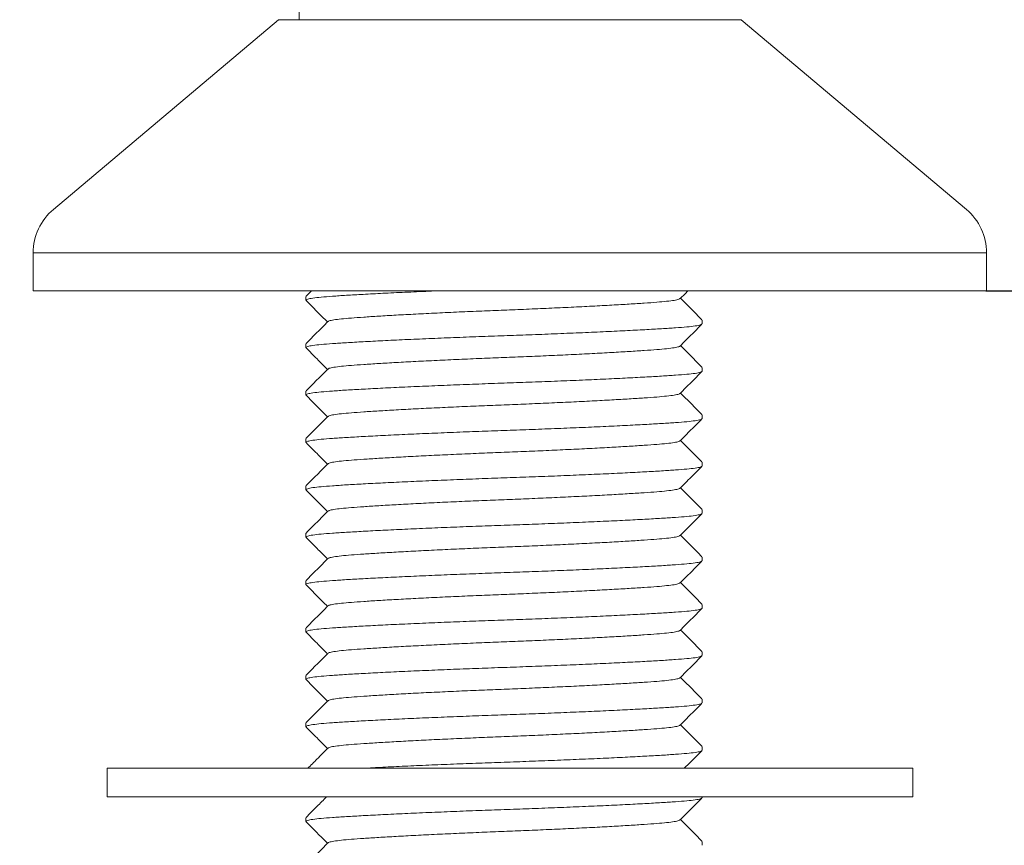
# Model space of a CAD drawing. Extents: x 3644 to 4256, y -44 to 712.
# Drawn here: x 3839 to 3891, y 152 to 195 of the extents above; entities that cross this region are included whole.
import ezdxf

# ---------------------------------------------------------------- set-up
doc = ezdxf.new("R2010")
doc.units = 0
doc.layers.get('0').update_dxf_attribs({"color": 254, "linetype": 'CONTINUOUS', "lineweight": 9})
doc.layers.get('Defpoints').update_dxf_attribs({"linetype": 'CONTINUOUS'})
doc.layers.add('AM_0', color=7, linetype='CONTINUOUS', lineweight=25)
doc.styles.add('SLDTEXTSTYLE10', font='TXT', dxfattribs={"width": 0.75})
doc.styles.get("Standard").update_dxf_attribs({"font": 'ISOCP.SHX'})
doc.dimstyles.new('SLDDIMSTYLE1', dxfattribs={"dimtxt": 2.645833, "dimasz": 3.302, "dimexe": 0, "dimexo": 0.0625, "dimgap": 0.661458, "dimtad": 0, "dimtih": 1, "dimtoh": 1, "dimdec": 0, "dimrnd": 1e-09, "dimzin": 12, "dimdsep": 46, "dimtxsty": 'SLDTEXTSTYLE10', "dimsah": 1, "dimcen": 0.09, "dimadec": 0, "dimazin": 3, "dimtfac": 1, "dimtdec": 0, "dimtofl": 0, "dimtmove": 0, "dimatfit": 3, "dimfxl": 1, "dimfrac": 2, "dimtolj": 1, "dimtzin": 12, "dimarcsym": 0})

# ---------------------------------------------------------------- blocks, each defined once
blk = doc.blocks.new('*D25')
at = {"layer": 'AM_0', "color": 0, "lineweight": -2, "transparency": 16777216}
for p, q in [((3800.774, 499.745), (3911.858, 499.745)), ((3911.858, 481.745), (3911.858, 341.149)), ((3911.858, 198.856), (3911.858, 311.145)), ((3889.841, 180.856), (3911.858, 180.856))]:
    blk.add_line(p, q, dxfattribs=at)
at = {"layer": 'AM_0', "color": 0, "transparency": 16777216}
for points in [[(3908.858, 481.745), (3914.858, 481.745), (3911.858, 499.745)], [(3908.858, 198.856), (3914.858, 198.856), (3911.858, 180.856)]]:
    blk.add_solid(points, dxfattribs=at)
at = {"layer": 'Defpoints', "color": 0, "transparency": 16777216}
for p in [(3800.711, 499.745), (3889.779, 180.856), (3911.858, 180.856)]:
    blk.add_point(p, dxfattribs=at)
at = {"layer": 'AM_0', "color": 0, "lineweight": 15, "transparency": 16777216, "insert": (3911.858, 326.147), "char_height": 18, "attachment_point": 5}
blk.add_mtext('320 ', dxfattribs=at)
blk = doc.blocks.new('*D26')
at = {"layer": 'AM_0', "color": 0, "lineweight": -2, "transparency": 16777216}
for p, q in [((3889.938, 180.856), (3911.858, 180.856)), ((3911.858, 162.856), (3911.858, 123.856)), ((3873.727, 105.856), (3911.858, 105.856)), ((3911.858, 105.856), (3911.858, 62.104)), ((3911.858, 62.104), (3893.858, 62.104))]:
    blk.add_line(p, q, dxfattribs=at)
at = {"layer": 'AM_0', "color": 0, "transparency": 16777216}
for points in [[(3908.858, 162.856), (3914.858, 162.856), (3911.858, 180.856)], [(3908.858, 123.856), (3914.858, 123.856), (3911.858, 105.856)]]:
    blk.add_solid(points, dxfattribs=at)
at = {"layer": 'Defpoints', "color": 0, "transparency": 16777216}
for p in [(3889.875, 180.856), (3873.665, 105.856), (3911.858, 105.856)]:
    blk.add_point(p, dxfattribs=at)
at = {"layer": 'AM_0', "color": 0, "lineweight": 15, "transparency": 16777216, "insert": (3877.585, 62.104), "char_height": 18, "attachment_point": 5}
blk.add_mtext('75', dxfattribs=at)

msp = doc.modelspace()

# ---------------------------------------------------------------- linework, layer by layer
at = {"color": 0, "linetype": 'Continuous', "lineweight": 20}
for p, q in [((3853.965, 180.56), (3853.965, 180.36)), ((3874.865, 179.11), (3874.865, 179.31)), ((3853.965, 178.06), (3853.965, 177.86)), ((3874.865, 176.61), (3874.865, 176.81)), ((3853.965, 175.56), (3853.965, 175.36)), ((3874.865, 174.11), (3874.865, 174.31)), ((3853.965, 173.06), (3853.965, 172.86)), ((3874.865, 171.61), (3874.865, 171.81)), ((3853.965, 170.56), (3853.965, 170.36)), ((3874.865, 169.11), (3874.865, 169.31)), ((3853.965, 168.06), (3853.965, 167.86)), ((3874.865, 166.61), (3874.865, 166.81)), ((3853.965, 165.56), (3853.965, 165.36)), ((3874.865, 164.11), (3874.865, 164.31)), ((3853.965, 163.06), (3853.965, 162.86)), ((3874.865, 161.61), (3874.865, 161.81)), ((3853.965, 160.56), (3853.965, 160.36)), ((3874.865, 159.11), (3874.865, 159.31)), ((3853.965, 158.06), (3853.965, 157.86)), ((3874.865, 156.61), (3874.865, 156.81)), ((3874.865, 154.11), (3874.865, 154.163)), ((3853.965, 153.06), (3853.965, 152.86)), ((3874.865, 151.61), (3874.865, 151.81))]:
    msp.add_line(p, q, dxfattribs=at)
for points, knots in [([(3861.013, 180.856), (3860.821, 180.848), (3860.195, 180.822), (3859.174, 180.777), (3858.014, 180.721), (3856.976, 180.667), (3856.083, 180.616), (3855.34, 180.568), (3854.746, 180.521), (3854.3, 180.47), (3854.036, 180.416), (3853.933, 180.373), (3853.981, 180.349), (3853.992, 180.344)], [0.593339, 0.593339, 0.593339, 0.593339, 0.6118836, 0.6544475, 0.6970114, 0.7391973, 0.7806467, 0.8210386, 0.8614305, 0.9028799, 0.9450657, 0.9876297, 1, 1, 1, 1]), ([(3853.973, 180.344), (3854.165, 180.152), (3854.542, 179.774), (3854.92, 179.396), (3855.106, 179.21)], [0, 0, 0, 0, 0.507985, 1, 1, 1, 1]), ([(3873.689, 180.442), (3873.676, 180.43), (3873.646, 180.399), (3873.411, 180.35), (3873.022, 180.299), (3872.49, 180.252), (3871.83, 180.204), (3871.035, 180.153), (3870.112, 180.099), (3869.079, 180.043), (3867.963, 179.988), (3866.795, 179.934), (3865.606, 179.882), (3864.415, 179.835), (3863.224, 179.788), (3862.035, 179.736), (3860.867, 179.682), (3859.751, 179.627), (3858.718, 179.571), (3857.795, 179.517), (3857, 179.466), (3856.339, 179.418), (3855.808, 179.371), (3855.419, 179.32), (3855.184, 179.271), (3855.154, 179.24), (3855.141, 179.228)], [0, 0, 0, 0, 0.029939, 0.073311, 0.115926, 0.157453, 0.19898, 0.241595, 0.284968, 0.32873, 0.372491, 0.415864, 0.458479, 0.500006, 0.541533, 0.584148, 0.627521, 0.671283, 0.715044, 0.758417, 0.801032, 0.842559, 0.884086, 0.926701, 0.970074, 1, 1, 1, 1]), ([(3874.858, 179.326), (3874.666, 179.518), (3874.288, 179.896), (3873.91, 180.274), (3873.724, 180.46)], [0, 0, 0, 0, 0.507774, 1, 1, 1, 1]), ([(3855.123, 179.228), (3854.931, 179.036), (3854.548, 178.652), (3854.164, 178.268), (3853.972, 178.076)], [0, 0, 0, 0, 0.499989, 1, 1, 1, 1]), ([(3874.835, 179.092), (3874.822, 179.08), (3874.788, 179.049), (3874.523, 179), (3874.086, 178.949), (3873.489, 178.902), (3872.746, 178.854), (3871.854, 178.803), (3870.816, 178.749), (3869.656, 178.693), (3868.402, 178.638), (3867.089, 178.584), (3865.753, 178.532), (3864.415, 178.485), (3863.077, 178.438), (3861.741, 178.386), (3860.428, 178.332), (3859.174, 178.277), (3858.014, 178.221), (3856.976, 178.167), (3856.083, 178.116), (3855.34, 178.068), (3854.746, 178.021), (3854.3, 177.97), (3854.036, 177.916), (3853.933, 177.873), (3853.982, 177.849), (3853.993, 177.843)], [0, 0, 0, 0, 0.029157, 0.071391, 0.112888, 0.153326, 0.193765, 0.235262, 0.277496, 0.320108, 0.362721, 0.404955, 0.446452, 0.486891, 0.527329, 0.568826, 0.61106, 0.653673, 0.696286, 0.73852, 0.780017, 0.820455, 0.860893, 0.90239, 0.944625, 0.987237, 1, 1, 1, 1]), ([(3873.705, 177.94), (3873.896, 178.132), (3874.28, 178.516), (3874.664, 178.9), (3874.856, 179.092)], [0, 0, 0, 0, 0.499987, 1, 1, 1, 1]), ([(3853.973, 177.843), (3854.165, 177.651), (3854.543, 177.274), (3854.92, 176.896), (3855.106, 176.71)], [0, 0, 0, 0, 0.508272, 1, 1, 1, 1]), ([(3873.686, 177.94), (3873.674, 177.928), (3873.644, 177.898), (3873.411, 177.85), (3873.022, 177.799), (3872.49, 177.752), (3871.83, 177.704), (3871.035, 177.653), (3870.112, 177.599), (3869.079, 177.543), (3867.963, 177.488), (3866.795, 177.434), (3865.606, 177.382), (3864.415, 177.335), (3863.224, 177.288), (3862.035, 177.236), (3860.867, 177.182), (3859.751, 177.127), (3858.718, 177.071), (3857.795, 177.017), (3857, 176.966), (3856.339, 176.918), (3855.808, 176.871), (3855.419, 176.82), (3855.184, 176.771), (3855.154, 176.74), (3855.142, 176.728)], [0, 0, 0, 0, 0.02845, 0.0719, 0.114591, 0.156192, 0.197793, 0.240484, 0.283934, 0.327773, 0.371613, 0.415063, 0.457754, 0.499355, 0.540956, 0.583647, 0.627097, 0.670937, 0.714776, 0.758226, 0.800917, 0.842518, 0.884119, 0.92681, 0.97026, 1, 1, 1, 1]), ([(3874.857, 176.826), (3874.666, 177.018), (3874.288, 177.396), (3873.91, 177.774), (3873.724, 177.96)], [0, 0, 0, 0, 0.5078432, 1, 1, 1, 1]), ([(3855.124, 176.728), (3854.932, 176.536), (3854.548, 176.152), (3854.164, 175.768), (3853.973, 175.576)], [0, 0, 0, 0, 0.499989, 1, 1, 1, 1]), ([(3874.865, 176.61), (3874.847, 176.591), (3874.811, 176.554), (3874.525, 176.5), (3874.085, 176.449), (3873.489, 176.402), (3872.746, 176.354), (3871.854, 176.303), (3870.816, 176.249), (3869.656, 176.193), (3868.402, 176.138), (3867.089, 176.084), (3865.753, 176.032), (3864.415, 175.985), (3863.077, 175.938), (3861.741, 175.886), (3860.428, 175.832), (3859.174, 175.777), (3858.014, 175.721), (3856.976, 175.667), (3856.083, 175.616), (3855.34, 175.568), (3854.746, 175.521), (3854.3, 175.47), (3854.036, 175.416), (3853.933, 175.373), (3853.981, 175.349), (3853.992, 175.344)], [0, 0, 0, 0, 0.042061, 0.083749, 0.124708, 0.164623, 0.204538, 0.245498, 0.287185, 0.329246, 0.371308, 0.412995, 0.453955, 0.49387, 0.533784, 0.574744, 0.616432, 0.658493, 0.700554, 0.742242, 0.783201, 0.823116, 0.863031, 0.903991, 0.945678, 0.987739, 1, 1, 1, 1]), ([(3873.707, 175.442), (3873.898, 175.634), (3874.282, 176.018), (3874.666, 176.402), (3874.858, 176.594)], [0, 0, 0, 0, 0.499986, 1, 1, 1, 1]), ([(3853.973, 175.344), (3854.165, 175.152), (3854.542, 174.774), (3854.92, 174.396), (3855.106, 174.21)], [0, 0, 0, 0, 0.50801, 1, 1, 1, 1]), ([(3873.689, 175.442), (3873.676, 175.43), (3873.646, 175.399), (3873.411, 175.35), (3873.022, 175.299), (3872.49, 175.252), (3871.83, 175.204), (3871.035, 175.153), (3870.112, 175.099), (3869.079, 175.043), (3867.963, 174.988), (3866.795, 174.934), (3865.606, 174.882), (3864.415, 174.835), (3863.224, 174.788), (3862.035, 174.736), (3860.867, 174.682), (3859.751, 174.627), (3858.718, 174.571), (3857.795, 174.517), (3857, 174.466), (3856.339, 174.418), (3855.808, 174.371), (3855.419, 174.32), (3855.185, 174.272), (3855.155, 174.241), (3855.143, 174.228)], [0, 0, 0, 0, 0.029974, 0.073377, 0.116023, 0.157579, 0.199136, 0.241781, 0.285184, 0.328977, 0.37277, 0.416173, 0.458819, 0.500375, 0.541931, 0.584577, 0.62798, 0.671773, 0.715566, 0.758969, 0.801614, 0.843171, 0.884727, 0.927372, 0.970776, 1, 1, 1, 1]), ([(3874.857, 174.326), (3874.665, 174.518), (3874.288, 174.896), (3873.91, 175.274), (3873.724, 175.46)], [0, 0, 0, 0, 0.508042, 1, 1, 1, 1]), ([(3874.865, 174.11), (3874.847, 174.091), (3874.811, 174.054), (3874.525, 174), (3874.085, 173.949), (3873.489, 173.902), (3872.746, 173.854), (3871.854, 173.803), (3870.816, 173.749), (3869.656, 173.693), (3868.402, 173.638), (3867.089, 173.584), (3865.753, 173.532), (3864.415, 173.485), (3863.077, 173.438), (3861.741, 173.386), (3860.428, 173.332), (3859.174, 173.277), (3858.014, 173.221), (3856.976, 173.167), (3856.083, 173.116), (3855.34, 173.068), (3854.746, 173.021), (3854.3, 172.97), (3854.036, 172.916), (3853.933, 172.873), (3853.982, 172.849), (3853.993, 172.843)], [0, 0, 0, 0, 0.042047, 0.083721, 0.124668, 0.16457, 0.204471, 0.245418, 0.287092, 0.329139, 0.371186, 0.41286, 0.453807, 0.493709, 0.53361, 0.574557, 0.616231, 0.658278, 0.700325, 0.741999, 0.782946, 0.822848, 0.862749, 0.903696, 0.94537, 0.987417, 1, 1, 1, 1]), ([(3855.124, 174.229), (3854.932, 174.037), (3854.549, 173.653), (3854.165, 173.269), (3853.973, 173.077)], [0, 0, 0, 0, 0.499989, 1, 1, 1, 1]), ([(3873.705, 172.94), (3873.896, 173.132), (3874.28, 173.516), (3874.664, 173.9), (3874.856, 174.092)], [0, 0, 0, 0, 0.499987, 1, 1, 1, 1]), ([(3853.973, 172.843), (3854.165, 172.651), (3854.543, 172.274), (3854.92, 171.896), (3855.106, 171.71)], [0, 0, 0, 0, 0.508266, 1, 1, 1, 1]), ([(3873.686, 172.94), (3873.674, 172.928), (3873.644, 172.898), (3873.411, 172.85), (3873.022, 172.799), (3872.49, 172.752), (3871.83, 172.704), (3871.035, 172.653), (3870.112, 172.599), (3869.079, 172.543), (3867.963, 172.488), (3866.795, 172.434), (3865.606, 172.382), (3864.415, 172.335), (3863.224, 172.288), (3862.035, 172.236), (3860.867, 172.182), (3859.751, 172.127), (3858.718, 172.071), (3857.795, 172.017), (3857, 171.966), (3856.339, 171.918), (3855.808, 171.871), (3855.419, 171.82), (3855.186, 171.772), (3855.155, 171.741), (3855.143, 171.729)], [0, 0, 0, 0, 0.028474, 0.071965, 0.114697, 0.156337, 0.197977, 0.240709, 0.2842, 0.328081, 0.371963, 0.415454, 0.458185, 0.499826, 0.541466, 0.584197, 0.627689, 0.67157, 0.715451, 0.758942, 0.801674, 0.843314, 0.884955, 0.927686, 0.971177, 1, 1, 1, 1]), ([(3874.856, 171.827), (3874.664, 172.019), (3874.287, 172.397), (3873.91, 172.774), (3873.724, 172.96)], [0, 0, 0, 0, 0.508347, 1, 1, 1, 1]), ([(3874.839, 171.594), (3874.824, 171.581), (3874.79, 171.549), (3874.524, 171.5), (3874.086, 171.449), (3873.489, 171.402), (3872.746, 171.354), (3871.854, 171.303), (3870.816, 171.249), (3869.656, 171.193), (3868.402, 171.138), (3867.089, 171.084), (3865.753, 171.032), (3864.415, 170.985), (3863.077, 170.938), (3861.741, 170.886), (3860.428, 170.832), (3859.174, 170.777), (3858.014, 170.721), (3856.976, 170.667), (3856.083, 170.616), (3855.34, 170.568), (3854.746, 170.521), (3854.3, 170.47), (3854.036, 170.416), (3853.933, 170.373), (3853.981, 170.349), (3853.992, 170.344)], [0, 0, 0, 0, 0.030667, 0.072849, 0.114294, 0.154682, 0.19507, 0.236515, 0.278697, 0.321257, 0.363817, 0.405998, 0.447444, 0.487832, 0.52822, 0.569665, 0.611847, 0.654406, 0.696966, 0.739148, 0.780593, 0.820981, 0.861369, 0.902815, 0.944996, 0.987556, 1, 1, 1, 1]), ([(3855.125, 171.729), (3854.933, 171.537), (3854.549, 171.153), (3854.166, 170.769), (3853.974, 170.577)], [0, 0, 0, 0, 0.499989, 1, 1, 1, 1]), ([(3873.707, 170.442), (3873.898, 170.634), (3874.282, 171.018), (3874.666, 171.402), (3874.858, 171.594)], [0, 0, 0, 0, 0.499986, 1, 1, 1, 1]), ([(3873.689, 170.442), (3873.676, 170.43), (3873.646, 170.399), (3873.411, 170.35), (3873.022, 170.299), (3872.49, 170.252), (3871.83, 170.204), (3871.035, 170.153), (3870.112, 170.099), (3869.079, 170.043), (3867.963, 169.988), (3866.795, 169.934), (3865.606, 169.882), (3864.415, 169.835), (3863.224, 169.788), (3862.035, 169.736), (3860.867, 169.682), (3859.751, 169.627), (3858.718, 169.571), (3857.795, 169.517), (3857, 169.466), (3856.339, 169.418), (3855.808, 169.371), (3855.419, 169.32), (3855.186, 169.272), (3855.156, 169.241), (3855.144, 169.229)], [0, 0, 0, 0, 0.030008, 0.073441, 0.116115, 0.157699, 0.199284, 0.241958, 0.285391, 0.329213, 0.373036, 0.416469, 0.459143, 0.500727, 0.542312, 0.584986, 0.628419, 0.672241, 0.716064, 0.759497, 0.802171, 0.843755, 0.88534, 0.928014, 0.971447, 1, 1, 1, 1]), ([(3874.856, 169.327), (3874.664, 169.519), (3874.287, 169.897), (3873.91, 170.274), (3873.724, 170.46)], [0, 0, 0, 0, 0.508542, 1, 1, 1, 1]), ([(3853.973, 170.344), (3854.165, 170.152), (3854.542, 169.774), (3854.92, 169.396), (3855.106, 169.21)], [0, 0, 0, 0, 0.508028, 1, 1, 1, 1]), ([(3874.835, 169.092), (3874.822, 169.08), (3874.788, 169.049), (3874.523, 169), (3874.086, 168.949), (3873.489, 168.902), (3872.746, 168.854), (3871.854, 168.803), (3870.816, 168.749), (3869.656, 168.693), (3868.402, 168.638), (3867.089, 168.584), (3865.753, 168.532), (3864.415, 168.485), (3863.077, 168.438), (3861.741, 168.386), (3860.428, 168.332), (3859.174, 168.277), (3858.014, 168.221), (3856.976, 168.167), (3856.083, 168.116), (3855.34, 168.068), (3854.746, 168.021), (3854.3, 167.97), (3854.036, 167.916), (3853.933, 167.873), (3853.982, 167.849), (3853.993, 167.843)], [0, 0, 0, 0, 0.029157, 0.071392, 0.11289, 0.153329, 0.193768, 0.235266, 0.277501, 0.320115, 0.362729, 0.404964, 0.446462, 0.486901, 0.52734, 0.568838, 0.611073, 0.653687, 0.696301, 0.738536, 0.780034, 0.820473, 0.860912, 0.90241, 0.944645, 0.987259, 1, 1, 1, 1]), ([(3855.125, 169.229), (3854.933, 169.037), (3854.55, 168.653), (3854.166, 168.269), (3853.974, 168.077)], [0, 0, 0, 0, 0.499988, 1, 1, 1, 1]), ([(3873.705, 167.94), (3873.896, 168.132), (3874.28, 168.516), (3874.664, 168.9), (3874.856, 169.092)], [0, 0, 0, 0, 0.499986, 1, 1, 1, 1]), ([(3853.973, 167.843), (3854.165, 167.651), (3854.543, 167.274), (3854.92, 166.896), (3855.106, 166.71)], [0, 0, 0, 0, 0.508258, 1, 1, 1, 1]), ([(3873.686, 167.94), (3873.674, 167.928), (3873.644, 167.898), (3873.411, 167.85), (3873.022, 167.799), (3872.49, 167.752), (3871.83, 167.704), (3871.035, 167.653), (3870.112, 167.599), (3869.079, 167.543), (3867.963, 167.488), (3866.795, 167.434), (3865.606, 167.382), (3864.415, 167.335), (3863.224, 167.288), (3862.035, 167.236), (3860.867, 167.182), (3859.751, 167.127), (3858.718, 167.071), (3857.795, 167.017), (3857, 166.966), (3856.339, 166.918), (3855.808, 166.871), (3855.419, 166.82), (3855.186, 166.772), (3855.156, 166.741), (3855.144, 166.729)], [0, 0, 0, 0, 0.02848, 0.071982, 0.114725, 0.156376, 0.198028, 0.24077, 0.284273, 0.328166, 0.372059, 0.415562, 0.458304, 0.499956, 0.541607, 0.58435, 0.627852, 0.671745, 0.715638, 0.759141, 0.801884, 0.843535, 0.885186, 0.927929, 0.971432, 1, 1, 1, 1]), ([(3874.856, 166.827), (3874.664, 167.019), (3874.287, 167.397), (3873.91, 167.774), (3873.724, 167.96)], [0, 0, 0, 0, 0.508617, 1, 1, 1, 1]), ([(3874.839, 166.594), (3874.824, 166.581), (3874.79, 166.549), (3874.524, 166.5), (3874.086, 166.449), (3873.489, 166.402), (3872.746, 166.354), (3871.854, 166.303), (3870.816, 166.249), (3869.656, 166.193), (3868.402, 166.138), (3867.089, 166.084), (3865.753, 166.032), (3864.415, 165.985), (3863.077, 165.938), (3861.741, 165.886), (3860.428, 165.832), (3859.174, 165.777), (3858.014, 165.721), (3856.976, 165.667), (3856.083, 165.616), (3855.34, 165.568), (3854.746, 165.521), (3854.3, 165.47), (3854.036, 165.416), (3853.933, 165.373), (3853.981, 165.349), (3853.992, 165.344)], [0, 0, 0, 0, 0.030676, 0.072855, 0.114299, 0.154684, 0.19507, 0.236514, 0.278693, 0.321251, 0.363809, 0.405988, 0.447432, 0.487818, 0.528204, 0.569647, 0.611827, 0.654384, 0.696942, 0.739121, 0.780565, 0.820951, 0.861337, 0.90278, 0.94496, 0.987517, 1, 1, 1, 1]), ([(3855.125, 166.729), (3854.933, 166.537), (3854.55, 166.153), (3854.166, 165.769), (3853.974, 165.577)], [0, 0, 0, 0, 0.499987, 1, 1, 1, 1]), ([(3873.707, 165.442), (3873.898, 165.634), (3874.282, 166.018), (3874.666, 166.402), (3874.858, 166.594)], [0, 0, 0, 0, 0.499987, 1, 1, 1, 1]), ([(3853.973, 165.344), (3854.165, 165.152), (3854.542, 164.774), (3854.92, 164.396), (3855.106, 164.21)], [0, 0, 0, 0, 0.508049, 1, 1, 1, 1]), ([(3873.689, 165.442), (3873.676, 165.43), (3873.646, 165.399), (3873.411, 165.35), (3873.022, 165.299), (3872.49, 165.252), (3871.83, 165.204), (3871.035, 165.153), (3870.112, 165.099), (3869.079, 165.043), (3867.963, 164.988), (3866.795, 164.934), (3865.606, 164.882), (3864.415, 164.835), (3863.224, 164.788), (3862.035, 164.736), (3860.867, 164.682), (3859.751, 164.627), (3858.718, 164.571), (3857.795, 164.517), (3857, 164.466), (3856.339, 164.418), (3855.808, 164.371), (3855.419, 164.32), (3855.186, 164.272), (3855.156, 164.241), (3855.144, 164.229)], [0, 0, 0, 0, 0.030017, 0.073445, 0.116114, 0.157694, 0.199274, 0.241943, 0.285371, 0.329188, 0.373006, 0.416434, 0.459103, 0.500683, 0.542262, 0.584932, 0.62836, 0.672177, 0.715995, 0.759423, 0.802092, 0.843672, 0.885251, 0.927921, 0.971349, 1, 1, 1, 1]), ([(3874.856, 164.327), (3874.664, 164.519), (3874.287, 164.897), (3873.91, 165.274), (3873.724, 165.46)], [0, 0, 0, 0, 0.508585, 1, 1, 1, 1]), ([(3855.125, 164.229), (3854.933, 164.037), (3854.549, 163.653), (3854.166, 163.269), (3853.974, 163.077)], [0, 0, 0, 0, 0.499987, 1, 1, 1, 1]), ([(3874.865, 164.11), (3874.847, 164.091), (3874.811, 164.054), (3874.525, 164), (3874.085, 163.949), (3873.489, 163.902), (3872.746, 163.854), (3871.854, 163.803), (3870.816, 163.749), (3869.656, 163.693), (3868.402, 163.638), (3867.089, 163.584), (3865.753, 163.532), (3864.415, 163.485), (3863.077, 163.438), (3861.741, 163.386), (3860.428, 163.332), (3859.174, 163.277), (3858.014, 163.221), (3856.976, 163.167), (3856.083, 163.116), (3855.34, 163.068), (3854.746, 163.021), (3854.3, 162.97), (3854.036, 162.916), (3853.933, 162.873), (3853.982, 162.849), (3853.993, 162.843)], [0, 0, 0, 0, 0.042048, 0.083723, 0.124671, 0.164573, 0.204476, 0.245423, 0.287098, 0.329146, 0.371195, 0.412869, 0.453817, 0.493719, 0.533622, 0.574569, 0.616244, 0.658293, 0.700341, 0.742016, 0.782963, 0.822866, 0.862768, 0.903716, 0.945391, 0.987439, 1, 1, 1, 1]), ([(3873.705, 162.94), (3873.896, 163.132), (3874.28, 163.516), (3874.664, 163.9), (3874.856, 164.092)], [0, 0, 0, 0, 0.4999868, 1, 1, 1, 1]), ([(3853.973, 162.843), (3854.165, 162.651), (3854.543, 162.274), (3854.92, 161.896), (3855.106, 161.71)], [0, 0, 0, 0, 0.508256, 1, 1, 1, 1]), ([(3873.686, 162.94), (3873.674, 162.928), (3873.644, 162.898), (3873.411, 162.85), (3873.022, 162.799), (3872.49, 162.752), (3871.83, 162.704), (3871.035, 162.653), (3870.112, 162.599), (3869.079, 162.543), (3867.963, 162.488), (3866.795, 162.434), (3865.606, 162.382), (3864.415, 162.335), (3863.224, 162.288), (3862.035, 162.236), (3860.867, 162.182), (3859.751, 162.127), (3858.718, 162.071), (3857.795, 162.017), (3857, 161.966), (3856.339, 161.918), (3855.808, 161.871), (3855.419, 161.82), (3855.185, 161.772), (3855.155, 161.741), (3855.143, 161.729)], [0, 0, 0, 0, 0.028463, 0.071941, 0.11466, 0.156288, 0.197916, 0.240635, 0.284113, 0.327982, 0.37185, 0.415329, 0.458048, 0.499676, 0.541304, 0.584023, 0.627501, 0.67137, 0.715238, 0.758716, 0.801435, 0.843063, 0.884691, 0.92741, 0.970889, 1, 1, 1, 1]), ([(3874.856, 161.827), (3874.665, 162.019), (3874.287, 162.396), (3873.91, 162.774), (3873.724, 162.96)], [0, 0, 0, 0, 0.5083051, 1, 1, 1, 1]), ([(3874.839, 161.594), (3874.824, 161.581), (3874.79, 161.549), (3874.524, 161.5), (3874.086, 161.449), (3873.489, 161.402), (3872.746, 161.354), (3871.854, 161.303), (3870.816, 161.249), (3869.656, 161.193), (3868.402, 161.138), (3867.089, 161.084), (3865.753, 161.032), (3864.415, 160.985), (3863.077, 160.938), (3861.741, 160.886), (3860.428, 160.832), (3859.174, 160.777), (3858.014, 160.721), (3856.976, 160.667), (3856.083, 160.616), (3855.34, 160.568), (3854.746, 160.521), (3854.3, 160.47), (3854.036, 160.416), (3853.933, 160.373), (3853.981, 160.349), (3853.992, 160.344)], [0, 0, 0, 0, 0.030683, 0.072861, 0.114302, 0.154686, 0.19507, 0.236511, 0.278689, 0.321244, 0.3638, 0.405977, 0.447419, 0.487803, 0.528187, 0.569628, 0.611805, 0.654361, 0.696916, 0.739094, 0.780535, 0.820919, 0.861303, 0.902744, 0.944922, 0.987477, 1, 1, 1, 1]), ([(3855.124, 161.729), (3854.933, 161.537), (3854.549, 161.153), (3854.165, 160.769), (3853.973, 160.577)], [0, 0, 0, 0, 0.4999866, 1, 1, 1, 1]), ([(3873.707, 160.442), (3873.898, 160.634), (3874.282, 161.018), (3874.666, 161.402), (3874.858, 161.594)], [0, 0, 0, 0, 0.499987, 1, 1, 1, 1]), ([(3853.973, 160.344), (3854.165, 160.152), (3854.542, 159.774), (3854.92, 159.396), (3855.106, 159.21)], [0, 0, 0, 0, 0.508074, 1, 1, 1, 1]), ([(3873.689, 160.442), (3873.676, 160.43), (3873.646, 160.399), (3873.411, 160.35), (3873.022, 160.299), (3872.49, 160.252), (3871.83, 160.204), (3871.035, 160.153), (3870.112, 160.099), (3869.079, 160.043), (3867.963, 159.988), (3866.795, 159.934), (3865.606, 159.882), (3864.415, 159.835), (3863.224, 159.788), (3862.035, 159.736), (3860.867, 159.682), (3859.751, 159.627), (3858.718, 159.571), (3857.795, 159.517), (3857, 159.466), (3856.339, 159.418), (3855.808, 159.371), (3855.419, 159.32), (3855.185, 159.272), (3855.155, 159.241), (3855.143, 159.229)], [0, 0, 0, 0, 0.0300112, 0.0734143, 0.1160591, 0.157615, 0.199171, 0.2418158, 0.2852189, 0.3290113, 0.3728036, 0.4162067, 0.4588515, 0.5004074, 0.5419634, 0.5846082, 0.6280113, 0.6718036, 0.715596, 0.758999, 0.8016439, 0.8431998, 0.8847558, 0.9274006, 0.9708037, 1, 1, 1, 1]), ([(3874.857, 159.327), (3874.665, 159.519), (3874.287, 159.896), (3873.91, 160.274), (3873.724, 160.46)], [0, 0, 0, 0, 0.508261, 1, 1, 1, 1]), ([(3874.835, 159.092), (3874.822, 159.08), (3874.788, 159.049), (3874.523, 159), (3874.086, 158.949), (3873.489, 158.902), (3872.746, 158.854), (3871.854, 158.803), (3870.816, 158.749), (3869.656, 158.693), (3868.402, 158.638), (3867.089, 158.584), (3865.753, 158.532), (3864.415, 158.485), (3863.077, 158.438), (3861.741, 158.386), (3860.428, 158.332), (3859.174, 158.277), (3858.014, 158.221), (3856.976, 158.167), (3856.083, 158.116), (3855.34, 158.068), (3854.746, 158.021), (3854.3, 157.97), (3854.036, 157.916), (3853.933, 157.873), (3853.982, 157.849), (3853.993, 157.843)], [0, 0, 0, 0, 0.029161, 0.071397, 0.112896, 0.153335, 0.193775, 0.235274, 0.27751, 0.320125, 0.362739, 0.404975, 0.446474, 0.486914, 0.527354, 0.568853, 0.611089, 0.653703, 0.696318, 0.738554, 0.780052, 0.820492, 0.860932, 0.902431, 0.944667, 0.987282, 1, 1, 1, 1]), ([(3855.124, 159.229), (3854.932, 159.037), (3854.549, 158.653), (3854.165, 158.268), (3853.973, 158.076)], [0, 0, 0, 0, 0.499986, 1, 1, 1, 1]), ([(3873.705, 157.94), (3873.896, 158.132), (3874.28, 158.516), (3874.664, 158.9), (3874.856, 159.092)], [0, 0, 0, 0, 0.499987, 1, 1, 1, 1]), ([(3873.686, 157.94), (3873.674, 157.928), (3873.644, 157.898), (3873.411, 157.85), (3873.022, 157.799), (3872.49, 157.752), (3871.83, 157.704), (3871.035, 157.653), (3870.112, 157.599), (3869.079, 157.543), (3867.963, 157.488), (3866.795, 157.434), (3865.606, 157.382), (3864.415, 157.335), (3863.224, 157.288), (3862.035, 157.236), (3860.867, 157.182), (3859.751, 157.127), (3858.718, 157.071), (3857.795, 157.017), (3857, 156.966), (3856.339, 156.918), (3855.808, 156.871), (3855.419, 156.82), (3855.184, 156.772), (3855.154, 156.741), (3855.142, 156.728)], [0, 0, 0, 0, 0.0284496, 0.0719083, 0.1146077, 0.1562169, 0.1978261, 0.2405256, 0.2839842, 0.3278327, 0.3716812, 0.4151398, 0.4578392, 0.4994485, 0.5410577, 0.5837571, 0.6272157, 0.6710642, 0.7149127, 0.7583713, 0.8010708, 0.84268, 0.8842892, 0.9269886, 0.9704473, 1, 1, 1, 1]), ([(3874.857, 156.826), (3874.665, 157.018), (3874.287, 157.396), (3873.91, 157.774), (3873.724, 157.96)], [0, 0, 0, 0, 0.508123, 1, 1, 1, 1]), ([(3853.973, 157.843), (3854.165, 157.651), (3854.543, 157.274), (3854.92, 156.896), (3855.106, 156.71)], [0, 0, 0, 0, 0.5082479, 1, 1, 1, 1]), ([(3855.124, 156.728), (3854.932, 156.536), (3854.577, 156.181), (3854.222, 155.826), (3854.059, 155.663)], [0, 0, 0, 0, 0.4999864, 0.9248719, 0.9248719, 0.9248719, 0.9248719]), ([(3874.839, 156.594), (3874.824, 156.581), (3874.79, 156.549), (3874.524, 156.5), (3874.086, 156.449), (3873.489, 156.402), (3872.746, 156.354), (3871.854, 156.303), (3870.816, 156.249), (3869.656, 156.193), (3868.402, 156.138), (3867.089, 156.084), (3865.753, 156.032), (3864.415, 155.985), (3863.077, 155.938), (3861.741, 155.886), (3860.428, 155.832), (3859.174, 155.777), (3858.014, 155.721), (3857.289, 155.683), (3856.939, 155.664), (3856.913, 155.663)], [0, 0, 0, 0, 0.0306902, 0.0728656, 0.1143048, 0.1546867, 0.1950686, 0.2365078, 0.2786832, 0.3212366, 0.3637901, 0.4059654, 0.4474046, 0.4877865, 0.5281684, 0.5696076, 0.611783, 0.6543365, 0.6968899, 0.7390653, 0.7424978, 0.7424978, 0.7424978, 0.7424978]), ([(3873.927, 155.663), (3874.045, 155.781), (3874.355, 156.092), (3874.666, 156.402), (3874.858, 156.594)], [0.1911375, 0.1911375, 0.1911375, 0.1911375, 0.4999876, 1, 1, 1, 1]), ([(3874.835, 154.092), (3874.822, 154.08), (3874.788, 154.049), (3874.523, 154), (3874.086, 153.949), (3873.489, 153.902), (3872.746, 153.854), (3871.854, 153.803), (3870.816, 153.749), (3869.656, 153.693), (3868.402, 153.638), (3867.089, 153.584), (3865.753, 153.532), (3864.415, 153.485), (3863.077, 153.438), (3861.741, 153.386), (3860.428, 153.332), (3859.174, 153.277), (3858.014, 153.221), (3856.976, 153.167), (3856.083, 153.116), (3855.34, 153.068), (3854.746, 153.021), (3854.3, 152.97), (3854.036, 152.916), (3853.933, 152.873), (3853.982, 152.849), (3853.993, 152.843)], [0, 0, 0, 0, 0.029164, 0.0714, 0.112899, 0.15334, 0.19378, 0.235279, 0.277516, 0.320131, 0.362745, 0.404982, 0.446481, 0.486921, 0.527362, 0.568861, 0.611097, 0.653712, 0.696327, 0.738563, 0.780062, 0.820503, 0.860943, 0.902442, 0.944679, 0.987293, 1, 1, 1, 1]), ([(3855.058, 154.163), (3854.888, 153.992), (3854.526, 153.63), (3854.164, 153.268), (3853.972, 153.076)], [0.0565982, 0.0565982, 0.0565982, 0.0565982, 0.4999865, 1, 1, 1, 1]), ([(3873.705, 152.94), (3873.896, 153.132), (3874.28, 153.516), (3874.664, 153.9), (3874.856, 154.092)], [0, 0, 0, 0, 0.499987, 1, 1, 1, 1]), ([(3853.973, 152.843), (3854.165, 152.651), (3854.543, 152.274), (3854.92, 151.896), (3855.106, 151.71)], [0, 0, 0, 0, 0.508237, 1, 1, 1, 1]), ([(3873.686, 152.94), (3873.674, 152.928), (3873.644, 152.898), (3873.411, 152.85), (3873.022, 152.799), (3872.49, 152.752), (3871.83, 152.704), (3871.035, 152.653), (3870.112, 152.599), (3869.079, 152.543), (3867.963, 152.488), (3866.795, 152.434), (3865.606, 152.382), (3864.415, 152.335), (3863.224, 152.288), (3862.035, 152.236), (3860.867, 152.182), (3859.751, 152.127), (3858.718, 152.071), (3857.795, 152.017), (3857, 151.966), (3856.339, 151.918), (3855.808, 151.871), (3855.419, 151.82), (3855.184, 151.771), (3855.154, 151.74), (3855.141, 151.728)], [0, 0, 0, 0, 0.028438, 0.071878, 0.114559, 0.15615, 0.197741, 0.240422, 0.283862, 0.327691, 0.371521, 0.41496, 0.457641, 0.499232, 0.540824, 0.583505, 0.626944, 0.670774, 0.714603, 0.758043, 0.800724, 0.842315, 0.883906, 0.926587, 0.970027, 1, 1, 1, 1]), ([(3874.858, 151.826), (3874.666, 152.018), (3874.288, 152.396), (3873.91, 152.774), (3873.724, 152.96)], [0, 0, 0, 0, 0.507832, 1, 1, 1, 1]), ([(3855.123, 151.728), (3854.931, 151.536), (3854.548, 151.152), (3854.164, 150.768), (3853.972, 150.576)], [0, 0, 0, 0, 0.499987, 1, 1, 1, 1])]:
    msp.add_open_spline(points, degree=3, knots=knots, dxfattribs=at)
for points in [[(3854.253, 180.856), (3854.159, 180.763), (3854.066, 180.669), (3853.972, 180.576)], [(3873.707, 180.442), (3873.844, 180.58), (3873.982, 180.718), (3874.12, 180.856)]]:
    msp.add_open_spline(points, degree=3, dxfattribs=at)
at = {"layer": 'AM_0', "color": 0, "lineweight": 20}
for p, q in [((3853.613, 195.156), (3853.613, 266.066)), ((3852.525, 195.156), (3840.643, 185.151)), ((3852.525, 195.156), (3840.643, 185.151)), ((3876.925, 195.156), (3852.525, 195.156)), ((3864.725, 195.156), (3876.925, 195.156)), ((3876.925, 195.156), (3888.808, 185.151)), ((3876.925, 195.156), (3888.808, 185.151)), ((3839.575, 182.856), (3839.575, 180.856)), ((3839.575, 182.856), (3839.575, 180.856)), ((3864.725, 182.856), (3839.575, 182.856)), ((3839.575, 182.856), (3864.725, 182.856)), ((3889.875, 182.856), (3864.725, 182.856)), ((3889.875, 182.856), (3889.875, 180.856)), ((3889.875, 182.856), (3889.875, 180.856)), ((3839.575, 180.856), (3864.725, 180.856)), ((3839.575, 180.856), (3864.725, 180.856)), ((3864.703, 180.856), (3848.533, 180.856)), ((3889.875, 180.856), (3864.725, 180.856)), ((3889.875, 180.856), (3864.725, 180.856)), ((3843.475, 155.663), (3843.475, 154.163)), ((3885.975, 155.663), (3843.475, 155.663)), ((3885.975, 155.663), (3885.975, 154.163)), ((3885.975, 154.163), (3843.475, 154.163))]:
    msp.add_line(p, q, dxfattribs=at)
for centre, start, end in [((3842.575, 182.856), 130.0982, 180), ((3842.575, 182.856), 130.0982, 180), ((3886.875, 182.856), 0, 49.9018), ((3886.875, 182.856), 0, 49.9018)]:
    msp.add_arc(centre, 3, start, end, dxfattribs=at)
for p in [(3839.575, 180.856), (3889.875, 180.856)]:
    msp.add_point(p, dxfattribs=at)

# ---------------------------------------------------------------- dimensions: what is measured, and where the dimension line sits
at = {"layer": 'AM_0', "color": 0, "lineweight": 15}
dim = msp.add_linear_dim(base=(3911.858, 180.856), p1=(3800.711, 499.745), p2=(3889.779, 180.856), angle=90, text='<> ', dimstyle='SLDDIMSTYLE1', override={"dimtxt": 18, "dimasz": 18, "dimgap": 6, "dimrnd": 5, "dimtxsty": 'Standard', "dimtp": 0.1, "dimtm": 0.1, "dimtdec": 1, "dimtolj": 0}, dxfattribs=at)
dim.commit()
dim.dimension.update_dxf_attribs({"geometry": '*D25', "text_midpoint": (3911.858, 326.147), "dimtype": 160})
dim = msp.add_linear_dim(base=(3911.858, 105.856), p1=(3889.875, 180.856), p2=(3873.665, 105.856), angle=90, dimstyle='SLDDIMSTYLE1', override={"dimtxt": 18, "dimasz": 18, "dimgap": 6, "dimrnd": 5, "dimtxsty": 'Standard', "dimtol": 0, "dimlim": 0, "dimtp": 0.1, "dimtm": 0.1, "dimtfac": 1, "dimtdec": 1, "dimtolj": 0, "dimtzin": 1}, dxfattribs=at)
dim.commit()
dim.dimension.update_dxf_attribs({"geometry": '*D26', "text_midpoint": (3877.585, 62.104), "dimtype": 160})

doc.saveas('drawing.dxf')
